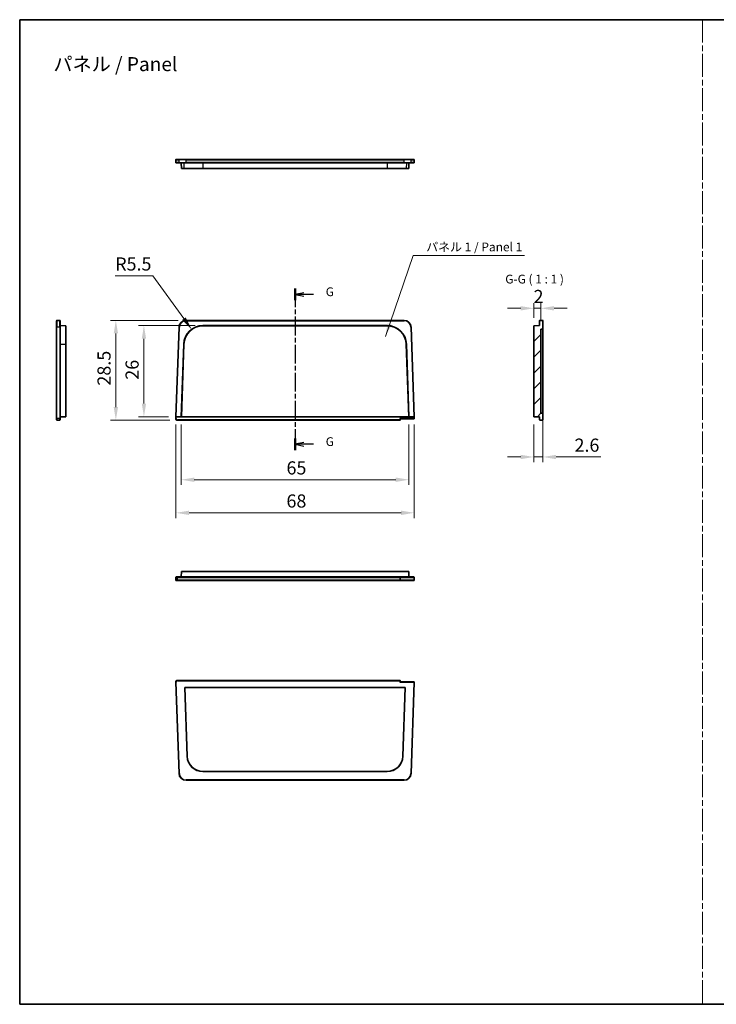
# Model space of a CAD drawing. Units: millimetres. Extents: x 22 to 3190, y 12 to 574.
# Drawn here: x 2799 to 2998, y 12 to 293 of the extents above; entities that cross this region are included whole.
import ezdxf

# ---------------------------------------------------------------- set-up
doc = ezdxf.new("R2010")
doc.units = ezdxf.units.MM
doc.header["$LTSCALE"] = 1.5
doc.linetypes.add('CHAIN', pattern=[0.3543, 0.2362, -0.0295, 0.0591, -0.0295])
doc.layers.get('Defpoints').update_dxf_attribs({"lineweight": 25})
for name, color, linetype, lineweight in [('Border (ISO)', 7, 'Continuous', 35), ('Dimension (ISO)', 7, 'Continuous', 18), ('Hatch (ISO)', 1, 'Continuous', 18), ('Section Line (ISO)', 7, 'CHAIN', 25), ('Sketch Geometry (ISO)', 7, 'Continuous', 18), ('Symbol (ISO)', 7, 'Continuous', 18), ('Visible (ISO)', 7, 'Continuous', 35), ('Visible Narrow (ISO)', 7, 'Continuous', 25)]:
    doc.layers.add(name, color=color, linetype=linetype, lineweight=lineweight)
doc.styles.add('Note Text (TK)', font='MS PGothic.ttf')
doc.dimstyles.new('Default - Method 1b (TK)', dxfattribs={"dimscale": 1.5, "dimtxt": 2.5, "dimasz": 2.5, "dimexe": 1, "dimexo": 1.5, "dimgap": 1, "dimtad": 1, "dimtoh": 1, "dimrnd": 1e-08, "dimdsep": 46, "dimtxsty": 'Note Text (TK)', "dimcen": 0.09, "dimdle": 5, "dimclrd": 100, "dimclre": 100, "dimclrt": 7, "dimadec": 1, "dimazin": 1, "dimtfac": 1, "dimtmove": 0, "dimatfit": 3, "dimfxl": 1, "dimtolj": 1, "dimlwd": -1, "dimlwe": -1, "dimarcsym": 0})
doc.dimstyles.new('Default - Method 1b (TK)$7', dxfattribs={"dimscale": 1.5, "dimtxt": 2.5, "dimasz": 2.5, "dimexe": 1, "dimexo": 1.5, "dimgap": 1, "dimtad": 1, "dimtoh": 1, "dimrnd": 1e-08, "dimdsep": 46, "dimtxsty": 'Note Text (TK)', "dimcen": 0.09, "dimdle": 5, "dimclrd": 100, "dimclre": 100, "dimclrt": 7, "dimadec": 1, "dimazin": 1, "dimtfac": 1, "dimtmove": 0, "dimatfit": 3, "dimfxl": 1, "dimtolj": 1, "dimlwd": -1, "dimlwe": -1, "dimarcsym": 0})

# ---------------------------------------------------------------- blocks, each defined once
blk = doc.blocks.new('図面枠 tk図枠')
at = {"layer": 'Border (ISO)'}
for p, q in [((14.5, 289), (405.5, 289)), ((14.5, 289), (14.5, 8)), ((405.5, 289), (405.5, 8)), ((14.5, 8), (405.5, 8))]:
    blk.add_line(p, q, dxfattribs=at)
blk = doc.blocks.new('2dTransSection6')
at = {"layer": 'Section Line (ISO)', "linetype": 'CHAIN', "ltscale": 15.089755}
blk.add_line((93.08, 212.28), (93.08, 166.16), dxfattribs=at)
at = {"layer": 'Section Line (ISO)', "linetype": 'Continuous', "lineweight": 50}
for p, q in [((93.08, 212.28), (93.08, 208.93)), ((93.08, 169.5), (93.08, 166.16))]:
    blk.add_line(p, q, dxfattribs=at)
at = {"layer": 'Section Line (ISO)', "linetype": 'Continuous'}
for p, q in [((95.58, 211.1), (93.08, 210.6)), ((95.58, 210.6), (93.08, 210.6)), ((93.08, 210.6), (95.58, 210.1)), ((98.35, 210.6), (95.58, 210.6)), ((95.58, 168.33), (93.08, 167.83)), ((95.58, 167.83), (93.08, 167.83)), ((93.08, 167.83), (95.58, 167.33)), ((98.35, 167.83), (95.58, 167.83))]:
    blk.add_line(p, q, dxfattribs=at)
at = {"layer": 'Section Line (ISO)', "char_height": 2.5, "attachment_point": 7, "style": 'Note Text (TK)'}
for insert in [(101.83, 209.33), (101.83, 166.56)]:
    blk.add_mtext('G', dxfattribs=dict(at, insert=insert))
blk = doc.blocks.new('*D87')
at = {"layer": 'Defpoints', "color": 0}
for p in [(2844.83, 179.7), (2909.83, 179.7), (2909.83, 161.71)]:
    blk.add_point(p, dxfattribs=at)
at = {"layer": 'Dimension (ISO)', "color": 100}
for p, q in [((2844.83, 177.45), (2844.83, 160.21)), ((2909.83, 177.45), (2909.83, 160.21)), ((2848.58, 161.71), (2906.08, 161.71))]:
    blk.add_line(p, q, dxfattribs=at)
for points in [[(2848.58, 162.34), (2848.58, 161.09), (2844.83, 161.71)], [(2906.08, 162.34), (2906.08, 161.09), (2909.83, 161.71)]]:
    blk.add_solid(points, dxfattribs=at)
at = {"layer": 'Dimension (ISO)', "color": 7, "insert": (2874.89, 165.09), "char_height": 3.75, "attachment_point": 4, "style": 'Note Text (TK)'}
blk.add_mtext('\\A1;65', dxfattribs=at)
blk = doc.blocks.new('*D88')
at = {"layer": 'Defpoints', "color": 0}
for p in [(2843.33, 179.7), (2911.33, 179.7), (2911.33, 152.27)]:
    blk.add_point(p, dxfattribs=at)
at = {"layer": 'Dimension (ISO)', "color": 100}
for p, q in [((2843.33, 177.45), (2843.33, 150.77)), ((2911.33, 177.45), (2911.33, 150.77)), ((2847.08, 152.27), (2907.58, 152.27))]:
    blk.add_line(p, q, dxfattribs=at)
for points in [[(2847.08, 152.89), (2847.08, 151.64), (2843.33, 152.27)], [(2907.58, 152.89), (2907.58, 151.64), (2911.33, 152.27)]]:
    blk.add_solid(points, dxfattribs=at)
at = {"layer": 'Dimension (ISO)', "color": 7, "insert": (2874.88, 155.64), "char_height": 3.75, "attachment_point": 4, "style": 'Note Text (TK)'}
blk.add_mtext('\\A1;68', dxfattribs=at)
blk = doc.blocks.new('*D89')
at = {"layer": 'Defpoints', "color": 0}
for p in [(2834.2, 205.7), (2851.04, 205.7), (2843.43, 179.7)]:
    blk.add_point(p, dxfattribs=at)
at = {"layer": 'Dimension (ISO)', "color": 100}
for p, q in [((2848.79, 205.7), (2832.7, 205.7)), ((2834.2, 183.45), (2834.2, 201.95)), ((2841.18, 179.7), (2832.7, 179.7))]:
    blk.add_line(p, q, dxfattribs=at)
for points in [[(2833.58, 201.95), (2834.83, 201.95), (2834.2, 205.7)], [(2833.58, 183.45), (2834.83, 183.45), (2834.2, 179.7)]]:
    blk.add_solid(points, dxfattribs=at)
at = {"layer": 'Dimension (ISO)', "color": 7, "insert": (2830.83, 190.26), "char_height": 3.75, "attachment_point": 4, "rotation": 90, "style": 'Note Text (TK)'}
blk.add_mtext('\\A1;26', dxfattribs=at)
blk = doc.blocks.new('*D90')
at = {"layer": 'Defpoints', "color": 0}
for p in [(2826.19, 207.2), (2846.21, 207.2), (2843.81, 178.7)]:
    blk.add_point(p, dxfattribs=at)
at = {"layer": 'Dimension (ISO)', "color": 100}
for p, q in [((2843.96, 207.2), (2824.69, 207.2)), ((2826.19, 182.45), (2826.19, 203.45)), ((2841.56, 178.7), (2824.69, 178.7))]:
    blk.add_line(p, q, dxfattribs=at)
for points in [[(2825.57, 203.45), (2826.82, 203.45), (2826.19, 207.2)], [(2825.57, 182.45), (2826.82, 182.45), (2826.19, 178.7)]]:
    blk.add_solid(points, dxfattribs=at)
at = {"layer": 'Dimension (ISO)', "color": 7, "insert": (2822.82, 188.58), "char_height": 3.75, "attachment_point": 4, "rotation": 90, "style": 'Note Text (TK)'}
blk.add_mtext('\\A1;28.5', dxfattribs=at)
blk = doc.blocks.new('*D91')
at = {"layer": 'Defpoints', "color": 0}
for p in [(2847.81, 204.65), (2851.04, 200.2)]:
    blk.add_point(p, dxfattribs=at)
at = {"layer": 'Dimension (ISO)', "color": 100}
for p, q in [((2826, 219.92), (2836.75, 219.92)), ((2836.75, 219.92), (2845.61, 207.69))]:
    blk.add_line(p, q, dxfattribs=at)
blk.add_solid([(2846.12, 208.05), (2845.11, 207.32), (2847.81, 204.65)], dxfattribs=at)
at = {"layer": 'Dimension (ISO)', "color": 7, "insert": (2826, 223.29), "char_height": 3.75, "attachment_point": 4, "style": 'Note Text (TK)'}
blk.add_mtext('\\A1;R5.5', dxfattribs=at)
blk = doc.blocks.new('*D92')
at = {"layer": 'Defpoints', "color": 0}
for p in [(2947.48, 210.64), (2945.48, 205.64), (2947.48, 204.67)]:
    blk.add_point(p, dxfattribs=at)
at = {"layer": 'Dimension (ISO)', "color": 100}
for p, q in [((2945.48, 207.89), (2945.48, 212.14)), ((2947.48, 206.92), (2947.48, 212.14)), ((2941.73, 210.64), (2937.98, 210.64)), ((2945.48, 210.64), (2947.48, 210.64)), ((2951.23, 210.64), (2954.98, 210.64))]:
    blk.add_line(p, q, dxfattribs=at)
for points in [[(2941.73, 211.26), (2941.73, 210.01), (2945.48, 210.64)], [(2951.23, 211.26), (2951.23, 210.01), (2947.48, 210.64)]]:
    blk.add_solid(points, dxfattribs=at)
at = {"layer": 'Dimension (ISO)', "color": 7, "insert": (2945.39, 214.01), "char_height": 3.75, "attachment_point": 4, "style": 'Note Text (TK)'}
blk.add_mtext('\\A1;2', dxfattribs=at)
blk = doc.blocks.new('*D93')
at = {"layer": 'Defpoints', "color": 0}
for p in [(2948.08, 180.7), (2945.48, 179.71), (2948.08, 168.21)]:
    blk.add_point(p, dxfattribs=at)
at = {"layer": 'Dimension (ISO)', "color": 100}
for p, q in [((2945.48, 177.46), (2945.48, 166.71)), ((2948.08, 178.45), (2948.08, 166.71)), ((2941.73, 168.21), (2937.98, 168.21)), ((2945.48, 168.21), (2948.08, 168.21)), ((2951.83, 168.21), (2964.56, 168.21))]:
    blk.add_line(p, q, dxfattribs=at)
for points in [[(2941.73, 168.83), (2941.73, 167.58), (2945.48, 168.21)], [(2951.83, 168.83), (2951.83, 167.58), (2948.08, 168.21)]]:
    blk.add_solid(points, dxfattribs=at)
at = {"layer": 'Dimension (ISO)', "color": 7, "insert": (2957.08, 171.58), "char_height": 3.75, "attachment_point": 4, "style": 'Note Text (TK)'}
blk.add_mtext('\\A1;2.6', dxfattribs=at)

msp = doc.modelspace()

# ---------------------------------------------------------------- hatches: boundary and pattern name
at = {"layer": 'Hatch (ISO)'}
h = msp.add_hatch(dxfattribs=at)
h.set_pattern_fill('ANSI31', color=256, scale=25.4, style=0)
h.set_pattern_definition([(45, (2784.25, 4), (-2.245064, 2.245064), [])])
edge = h.paths.add_edge_path()
edge.add_ellipse((2947.1773, 207.0952), major_axis=(0, 0.1), ratio=1, start_angle=0, end_angle=90)
edge.add_line((2947.0773, 207.0952), (2947.0773, 205.6952))
edge.add_line((2947.0773, 205.6952), (2945.4773, 205.6393))
edge.add_line((2945.4773, 205.6393), (2945.4773, 179.7091))
edge.add_line((2945.4773, 179.7091), (2947.0773, 179.6952))
edge.add_line((2947.0773, 179.6952), (2947.1088, 178.7917))
edge.add_ellipse((2947.2088, 178.7952), major_axis=(-0.0999, -0.0035), ratio=1, start_angle=0, end_angle=88)
edge.add_line((2947.2088, 178.6952), (2947.9773, 178.6952))
edge.add_ellipse((2947.9773, 178.7952), major_axis=(0, -0.1), ratio=1, start_angle=0, end_angle=90)
edge.add_line((2948.0773, 178.7952), (2948.0773, 180.6952))
edge.add_line((2948.0773, 180.6952), (2947.4773, 180.7161))
edge.add_line((2947.4773, 180.7161), (2947.4773, 204.6742))
edge.add_line((2947.4773, 204.6742), (2948.0773, 204.6952))
edge.add_line((2948.0773, 204.6952), (2948.0773, 207.0952))
edge.add_ellipse((2947.9773, 207.0952), major_axis=(0.1, 0), ratio=1, start_angle=0, end_angle=90)
edge.add_line((2947.9773, 207.1952), (2947.1773, 207.1952))

# ---------------------------------------------------------------- linework, layer by layer
at = {"layer": 'Sketch Geometry (ISO)', "color": 4, "linetype": 'CHAIN', "lineweight": 18, "ltscale": 18.423733}
msp.add_line((2993.632, 293.0074), (2993.632, 12.3236), dxfattribs=at)
at = {"layer": 'Visible (ISO)'}
for p, q in [((2843.3092, 253.0504), (2843.3092, 252.2679)), ((2843.4092, 253.1504), (2843.4095, 253.1504)), ((2844.3113, 253.1504), (2843.4095, 253.1504)), ((2844.3113, 253.1504), (2846.2101, 253.1504)), ((2908.4442, 253.1504), (2846.2101, 253.1504)), ((2908.4442, 253.1504), (2910.343, 253.1504)), ((2911.2453, 253.1504), (2910.343, 253.1504)), ((2911.3453, 252.2679), (2911.3453, 253.0504)), ((2843.3385, 252.197), (2843.3554, 252.1799)), ((2843.4263, 252.1504), (2844.3113, 252.1504)), ((2846.2101, 252.1504), (2844.3113, 252.1504)), ((2844.8271, 252.1504), (2844.8835, 250.5504)), ((2844.8835, 250.5504), (2845.5992, 250.5504)), ((2851.0401, 250.5504), (2845.5992, 250.5504)), ((2846.2101, 252.1504), (2908.4442, 252.1504)), ((2851.0401, 250.5504), (2903.6142, 250.5504)), ((2909.0551, 250.5504), (2903.6142, 250.5504)), ((2910.343, 252.1504), (2908.4442, 252.1504)), ((2909.0551, 250.5504), (2909.7708, 250.5504)), ((2909.8271, 252.1504), (2909.7708, 250.5504)), ((2910.343, 252.1504), (2911.228, 252.1504)), ((2911.2989, 252.1799), (2911.3163, 252.1975)), ((2809.2914, 205.2609), (2809.2914, 207.0952)), ((2809.2914, 205.2609), (2809.2914, 179.209)), ((2810.1914, 207.1952), (2809.3914, 207.1952)), ((2810.2914, 207.0952), (2810.2914, 205.2609)), ((2810.2914, 205.6952), (2811.8914, 205.6393)), ((2810.2914, 179.6952), (2810.2914, 205.2609)), ((2811.8914, 205.6393), (2811.8914, 200.3835)), ((2844.2113, 205.2644), (2843.3264, 179.7004)), ((2908.4442, 207.1952), (2846.2101, 207.1952)), ((2903.6142, 205.6952), (2851.0401, 205.6952)), ((2851.0401, 205.6393), (2903.6142, 205.6393)), ((2911.3279, 179.7004), (2910.443, 205.2644)), ((2947.0773, 205.6952), (2945.4773, 205.6393)), ((2945.4773, 205.6393), (2945.4773, 179.7091)), ((2947.0773, 207.0952), (2947.0773, 205.6952)), ((2947.9773, 207.1952), (2947.1773, 207.1952)), ((2948.0773, 204.6952), (2948.0773, 207.0952)), ((2947.4773, 204.6742), (2948.0773, 204.6952)), ((2947.4773, 180.7161), (2947.4773, 204.6742)), ((2948.0773, 204.6952), (2948.0773, 200.3509)), ((2811.8914, 179.7091), (2811.8914, 200.3835)), ((2845.5433, 200.3855), (2844.8271, 179.6952)), ((2844.8835, 179.7091), (2845.5992, 200.3835)), ((2909.0551, 200.3835), (2909.7708, 179.7091)), ((2909.8271, 179.6952), (2909.1109, 200.3855)), ((2948.0773, 200.3509), (2948.0773, 180.6952)), ((2948.0773, 180.6952), (2947.4773, 180.7161)), ((2948.0773, 178.7952), (2948.0773, 180.6952)), ((2809.2914, 178.7952), (2809.2914, 179.209)), ((2809.3914, 178.6952), (2810.1599, 178.6952)), ((2810.2743, 179.2055), (2810.2599, 178.7917)), ((2810.2743, 179.2055), (2810.2914, 179.6952)), ((2810.2914, 179.6952), (2811.8914, 179.7091)), ((2843.3264, 179.7004), (2843.3095, 179.2125)), ((2843.4263, 179.6952), (2843.4264, 179.6952)), ((2843.4264, 179.6952), (2844.8271, 179.6952)), ((2843.8092, 178.6952), (2907.2627, 178.6952)), ((2844.8271, 179.6952), (2844.8835, 179.7091)), ((2844.8271, 179.6952), (2909.8271, 179.6952)), ((2909.7708, 179.7091), (2844.8835, 179.7091)), ((2907.3626, 179.0952), (2911.2453, 179.0952)), ((2907.3627, 178.7952), (2907.3627, 179.0952)), ((2909.8271, 179.6952), (2909.7708, 179.7091)), ((2909.8271, 179.6952), (2911.2279, 179.6952)), ((2911.2279, 179.6952), (2911.228, 179.6952)), ((2911.3452, 179.1987), (2911.3279, 179.7004)), ((2945.4773, 179.7091), (2947.0773, 179.6952)), ((2947.0773, 179.6952), (2947.1088, 178.7917)), ((2947.2088, 178.6952), (2947.9773, 178.6952)), ((2844.8271, 133.9533), (2844.8835, 135.5533)), ((2909.7708, 135.5533), (2844.8835, 135.5533)), ((2909.8271, 133.9533), (2909.7708, 135.5533)), ((2843.3092, 133.0533), (2843.3092, 133.8357)), ((2843.3385, 133.9066), (2843.3554, 133.9237)), ((2843.8092, 132.9533), (2843.4092, 132.9533)), ((2843.4263, 133.9533), (2843.4264, 133.9533)), ((2843.4264, 133.9533), (2844.8271, 133.9533)), ((2843.8092, 132.9533), (2907.2627, 132.9533)), ((2844.8271, 133.9533), (2909.8271, 133.9533)), ((2907.2627, 132.9533), (2911.2453, 132.9533)), ((2907.3627, 133.8218), (2907.3627, 133.8322)), ((2907.3627, 133.0533), (2907.3627, 133.8218)), ((2909.8271, 133.9533), (2911.2279, 133.9533)), ((2911.2279, 133.9533), (2911.228, 133.9533)), ((2911.2989, 133.9237), (2911.3163, 133.9061)), ((2911.3453, 133.8357), (2911.3453, 133.0533)), ((2907.2627, 104.4353), (2843.8092, 104.4353)), ((2907.3627, 104.0353), (2907.2627, 103.9353)), ((2907.3627, 104.0353), (2907.3627, 104.3353)), ((2911.2453, 104.0353), (2907.3627, 104.0353)), ((2843.3095, 103.918), (2844.2113, 77.8661)), ((2845.8624, 102.4353), (2908.7919, 102.4353)), ((2845.8624, 102.4353), (2845.8841, 102.4143)), ((2846.5427, 82.7796), (2845.8624, 102.4353)), ((2908.7702, 102.4143), (2845.8841, 102.4143)), ((2845.8841, 102.4143), (2846.5637, 82.7803)), ((2908.0906, 82.7803), (2908.7702, 102.4143)), ((2908.7919, 102.4353), (2908.1115, 82.7796)), ((2908.7919, 102.4353), (2908.7702, 102.4143)), ((2910.443, 77.8661), (2911.3452, 103.9318)), ((2846.2101, 75.9353), (2908.4442, 75.9353)), ((2851.0401, 78.4562), (2903.6142, 78.4562)), ((2903.6142, 78.4353), (2851.0401, 78.4353))]:
    msp.add_line(p, q, dxfattribs=at)
for centre, radius, start, end in [((2843.4092, 253.0504), 0.1, 90, 180), ((2911.2453, 253.0504), 0.1, 0, 90), ((2911.2453, 252.2679), 0.1, 315.251627, 0), ((2809.3914, 207.0952), 0.1, 90, 180), ((2810.1914, 207.0952), 0.1, 0, 90), ((2846.2101, 205.1952), 2, 90, 178.017476), ((2851.0401, 200.1952), 5.5, 90, 178.017476), ((2851.0401, 200.1952), 5.4441, 90, 178.017476), ((2903.6142, 200.1952), 5.5, 1.982524, 90), ((2903.6142, 200.1952), 5.4441, 1.982524, 90), ((2908.4442, 205.1952), 2, 1.982524, 90), ((2947.1773, 207.0952), 0.1, 90, 180), ((2947.9773, 207.0952), 0.1, 0, 90), ((2809.3914, 178.7952), 0.1, 180, 270), ((2810.1599, 178.7952), 0.1, 270, 358), ((2843.8092, 179.1952), 0.5, 178.017476, 270), ((2907.2627, 178.7952), 0.1, 270, 0), ((2911.2453, 179.1952), 0.1, 270, 1.982524), ((2947.2088, 178.7952), 0.1, 182, 270), ((2947.9773, 178.7952), 0.1, 270, 0), ((2843.4092, 133.0533), 0.1, 180, 270), ((2907.2627, 133.0533), 0.1, 270, 0), ((2911.2453, 133.0533), 0.1, 270, 0), ((2911.2453, 133.8357), 0.1, 0, 44.748373), ((2843.8092, 103.9353), 0.5, 90, 181.982524), ((2907.2627, 104.3353), 0.1, 0, 90), ((2911.2453, 103.9353), 0.1, 358.017476, 90), ((2851.0401, 82.9353), 4.5, 181.982524, 270), ((2851.0401, 82.9353), 4.479, 181.982524, 270), ((2903.6142, 82.9353), 4.479, 270, 358.017476), ((2903.6142, 82.9353), 4.5, 270, 358.017476), ((2846.2101, 77.9353), 2, 181.982524, 270), ((2908.4442, 77.9353), 2, 270, 358.017476)]:
    msp.add_arc(centre, radius, start, end, dxfattribs=at)
for centre, major_axis, ratio, start_param, end_param in [((2843.4264, 252.2504), (0.0385, 0.0923), 0.99915011, 1.96538952, 3.53618576), ((2911.2279, 252.2504), (-0.0385, 0.0923), 0.99915011, 2.74699955, 4.31779578), ((2810.1914, 179.6969), (0.1, -0.0017), 0.03458414, 0.00060367, 1.5713999), ((2843.4264, 179.6969), (0.0999, -0.0035), 0.01744462, 3.14159275, 4.71238898), ((2907.2627, 179.1952), (0.1, -0.1), 0.01745506, 4.72984227, 6.26573201), ((2911.2279, 179.6969), (-0.0999, -0.0035), 0.01744462, 1.57079633, 3.14159256), ((2843.4264, 133.8533), (0.0385, -0.0923), 0.99915011, 2.74699955, 3.53618576), ((2907.2627, 133.8357), (-0.0719, 0.0719), 0.96568877, 3.94444411, 5.48033385), ((2907.2627, 133.8322), (0, 0.1001), 0.99939083, 4.71238898, 4.74729557), ((2911.2279, 133.8533), (-0.0385, -0.0923), 0.99915011, 2.74699955, 3.53618576)]:
    msp.add_ellipse(centre, major_axis=major_axis, ratio=ratio, start_param=start_param, end_param=end_param, dxfattribs=at)
for points in [[(2843.3385, 252.197), (2843.3361, 252.1994), (2843.3336, 252.2022), (2843.3285, 252.2086), (2843.3259, 252.2123), (2843.3209, 252.2207), (2843.3184, 252.2255), (2843.3142, 252.2362), (2843.3124, 252.2421), (2843.3099, 252.2546), (2843.3092, 252.2613), (2843.3092, 252.2679)], [(2843.3385, 133.9066), (2843.3361, 133.9042), (2843.3336, 133.9015), (2843.3285, 133.895), (2843.3259, 133.8914), (2843.3209, 133.8829), (2843.3184, 133.8781), (2843.3142, 133.8674), (2843.3124, 133.8615), (2843.3099, 133.849), (2843.3092, 133.8424), (2843.3092, 133.8357)]]:
    msp.add_open_spline(points, degree=3, knots=[-1.6053978957, -1.6053978957, -1.6053978957, -1.6053978957, -1.5984775819, -1.5984775819, -1.5915572681, -1.5915572681, -1.5846369543, -1.5846369543, -1.5777166406, -1.5777166406, -1.5707963268, -1.5707963268, -1.5707963268, -1.5707963268], dxfattribs=at)
at = {"layer": 'Visible Narrow (ISO)'}
for p, q in [((2843.3095, 253.0504), (2843.3092, 253.0504)), ((2843.3095, 253.0504), (2844.2113, 253.0504)), ((2843.3095, 252.2674), (2843.3095, 253.0504)), ((2846.2101, 253.0504), (2844.2113, 253.0504)), ((2844.2113, 252.2504), (2844.2113, 253.0504)), ((2846.2101, 253.1504), (2846.2101, 253.0504)), ((2846.2101, 253.0504), (2908.4442, 253.0504)), ((2846.2101, 252.2504), (2846.2101, 253.0504)), ((2908.4442, 253.1504), (2908.4442, 253.0504)), ((2910.443, 253.0504), (2908.4442, 253.0504)), ((2908.4442, 252.2504), (2908.4442, 253.0504)), ((2910.443, 253.0504), (2911.3452, 253.0504)), ((2910.443, 252.2504), (2910.443, 253.0504)), ((2911.3452, 253.0504), (2911.3453, 253.0504)), ((2911.3452, 253.0504), (2911.3452, 252.2679)), ((2843.3264, 252.2504), (2843.3095, 252.2674)), ((2844.2113, 252.2504), (2843.3264, 252.2504)), ((2844.2113, 252.2504), (2846.2101, 252.2504)), ((2845.5433, 252.1504), (2845.5992, 250.5504)), ((2846.2101, 252.2504), (2846.2101, 252.1504)), ((2908.4442, 252.2504), (2846.2101, 252.2504)), ((2851.0401, 252.1504), (2851.0401, 250.5504)), ((2903.6142, 252.1504), (2903.6142, 250.5504)), ((2908.4442, 252.2504), (2908.4442, 252.1504)), ((2908.4442, 252.2504), (2910.443, 252.2504)), ((2909.1109, 252.1504), (2909.0551, 250.5504)), ((2911.3279, 252.2504), (2910.443, 252.2504)), ((2911.3452, 252.2679), (2911.3279, 252.2504)), ((2911.3453, 252.2679), (2911.3452, 252.2679)), ((2809.3914, 207.1952), (2809.3914, 205.2644)), ((2809.3914, 179.2125), (2809.3914, 205.2644)), ((2810.1914, 205.2644), (2809.3914, 205.2644)), ((2810.1914, 205.2644), (2810.1914, 207.1952)), ((2810.1914, 205.2644), (2810.1914, 179.7004)), ((2843.4263, 179.6952), (2844.3113, 205.2609)), ((2844.2113, 205.2644), (2844.3113, 205.2609)), ((2846.2101, 207.1952), (2846.2101, 207.0952)), ((2846.2101, 207.0952), (2908.4442, 207.0952)), ((2851.0401, 205.6952), (2851.0401, 205.6393)), ((2903.6142, 205.6952), (2903.6142, 205.6393)), ((2908.4442, 207.1952), (2908.4442, 207.0952)), ((2910.443, 205.2644), (2910.343, 205.2609)), ((2910.343, 205.2609), (2911.228, 179.6952)), ((2810.2914, 200.3855), (2811.8914, 200.3835)), ((2845.5433, 200.3855), (2845.5992, 200.3835)), ((2909.1109, 200.3855), (2909.0551, 200.3835)), ((2809.3914, 179.2125), (2809.3914, 178.6952)), ((2810.1744, 179.2125), (2809.3914, 179.2125)), ((2810.1599, 178.6952), (2810.1744, 179.2125)), ((2810.1914, 179.7004), (2810.1744, 179.2125)), ((2843.4095, 179.2055), (2843.4264, 179.6952)), ((2907.2627, 178.7917), (2843.8092, 178.7917)), ((2843.8092, 178.6952), (2843.8092, 178.7917)), ((2907.2627, 179.1917), (2907.2627, 178.7917)), ((2911.2453, 179.1917), (2907.2627, 179.1917)), ((2907.2627, 178.6952), (2907.2627, 178.7917)), ((2911.2279, 179.6952), (2911.2453, 179.1917)), ((2911.2453, 179.1917), (2911.2453, 179.0952)), ((2843.3092, 133.0533), (2843.8092, 133.0533)), ((2843.4095, 133.9362), (2843.4264, 133.9533)), ((2907.2627, 133.9217), (2843.8092, 133.9217)), ((2843.8092, 133.8218), (2843.8092, 133.9217)), ((2843.8092, 133.8218), (2907.2627, 133.8218)), ((2843.8092, 133.0533), (2843.8092, 133.8218)), ((2907.2627, 133.0533), (2843.8092, 133.0533)), ((2843.8092, 132.9533), (2843.8092, 133.0533)), ((2907.2627, 133.9357), (2907.2627, 133.9217)), ((2911.2453, 133.9357), (2907.2627, 133.9357)), ((2907.2627, 133.8218), (2907.2627, 133.9217)), ((2907.2627, 133.8218), (2907.3627, 133.8218)), ((2907.2627, 133.8218), (2907.2627, 133.0533)), ((2907.3627, 133.0533), (2907.2627, 133.0533)), ((2907.2627, 132.9533), (2907.2627, 133.0533)), ((2907.3626, 133.8357), (2911.2453, 133.8357)), ((2911.2453, 133.0533), (2907.3627, 133.0533)), ((2911.2279, 133.9533), (2911.2453, 133.9357)), ((2911.2453, 133.9357), (2911.2453, 133.8357)), ((2911.2453, 133.8357), (2911.3453, 133.8357)), ((2911.2453, 133.8357), (2911.2453, 133.0533)), ((2911.3453, 133.0533), (2911.2453, 133.0533)), ((2911.2453, 133.0533), (2911.2453, 132.9533)), ((2843.8092, 104.3353), (2843.8092, 104.4353)), ((2843.8092, 104.3353), (2907.2627, 104.3353)), ((2907.2627, 104.3353), (2907.2627, 104.4353)), ((2907.2627, 104.3353), (2907.3627, 104.3353)), ((2907.2627, 104.3353), (2907.2627, 103.9353)), ((2911.2453, 104.0353), (2911.2453, 103.9353)), ((2843.3095, 103.918), (2843.4095, 103.9214)), ((2844.3113, 77.8696), (2843.4095, 103.9214)), ((2907.2627, 103.9353), (2911.2453, 103.9353)), ((2911.2453, 103.9353), (2910.343, 77.8696)), ((2911.3452, 103.9318), (2911.2453, 103.9353)), ((2846.5427, 82.7796), (2846.5637, 82.7803)), ((2908.1115, 82.7796), (2908.0906, 82.7803)), ((2844.3113, 77.8696), (2844.2113, 77.8661)), ((2908.4442, 76.0353), (2846.2101, 76.0353)), ((2846.2101, 76.0353), (2846.2101, 75.9353)), ((2851.0401, 78.4353), (2851.0401, 78.4562)), ((2903.6142, 78.4353), (2903.6142, 78.4562)), ((2908.4442, 76.0353), (2908.4442, 75.9353)), ((2910.343, 77.8696), (2910.443, 77.8661))]:
    msp.add_line(p, q, dxfattribs=at)
for centre, radius, start, end in [((2846.2101, 205.1952), 1.9, 90, 178.017476), ((2908.4442, 205.1952), 1.9, 1.982524, 90), ((2843.8092, 179.1917), 0.4, 178.017476, 270), ((2843.8092, 103.9353), 0.4, 90, 181.982524), ((2846.2101, 77.9353), 1.9, 181.982524, 270), ((2908.4442, 77.9353), 1.9, 270, 358.017476)]:
    msp.add_arc(centre, radius, start, end, dxfattribs=at)
for centre, major_axis, ratio, start_param, end_param in [((2843.4095, 253.0504), (0, 0.1), 0.99940143, 0, 1.57079633), ((2844.3113, 253.0504), (0, 0.1), 0.99940143, 0, 1.57079633), ((2910.343, 253.0504), (0, 0.1), 0.99940143, 4.71238898, 6.28318531), ((2911.2453, 253.0504), (0, 0.1), 0.99940143, 4.71238898, 6.28318531), ((2843.8092, 252.2679), (0.5, 0), 0.02793662, 3.14159265, 3.17619422), ((2843.4095, 252.2674), (-0.071, -0.0704), 0.99879335, 5.50157519, 6.28318531), ((2844.3113, 252.2504), (0, -0.1), 0.99940143, 4.71238898, 6.28318531), ((2910.343, 252.2504), (0, -0.1), 0.99940143, 0, 1.57079633), ((2911.2453, 252.2679), (0.071, -0.0704), 0.99879335, 0, 0.78161012), ((2809.3914, 205.2609), (-0.1, 0), 0.03459466, 4.71238898, 6.28318531), ((2810.1914, 205.2609), (0.1, 0), 0.03459466, 0, 1.57079633), ((2809.3914, 179.209), (-0.1, 0), 0.03459466, 4.71238898, 6.28318531), ((2810.1744, 179.209), (0.0999, -0.0035), 0.03457362, 0, 1.57200366), ((2843.4095, 179.209), (-0.0999, 0.0035), 0.03487863, 0, 1.57200366), ((2907.2627, 178.7952), (0.1, 0), 0.0348995, 4.71238898, 6.28318531), ((2911.2453, 179.1952), (0.0999, 0.0035), 0.03487863, 4.71118164, 6.28318531), ((2843.8092, 133.8357), (0.5, 0), 0.02793662, 3.14159265, 4.71238898), ((2843.4095, 133.8362), (-0.071, 0.0704), 0.99879335, 5.49279176, 6.28318531), ((2843.8092, 133.9357), (-0.4, 0), 0.03492077, 6.24858374, 7.85398163), ((2907.2627, 133.8218), (0.1, 0), 0.99939083, 0, 1.57079633), ((2911.2453, 133.8357), (0.071, 0.0704), 0.99879335, 0, 0.79039354)]:
    msp.add_ellipse(centre, major_axis=major_axis, ratio=ratio, start_param=start_param, end_param=end_param, dxfattribs=at)

# ---------------------------------------------------------------- block references
msp.add_blockref('図面枠 tk図枠', (2784.25, 4))
at = {"layer": 'Section Line (ISO)'}
msp.add_blockref('2dTransSection6', (2784.25, 4), dxfattribs=at)

# ---------------------------------------------------------------- texts
at = {"layer": 'Symbol (ISO)', "color": 7, "line_spacing_factor": 1.5, "style": 'Note Text (TK)'}
for s, insert, char_height, width, attachment_point in [('{\\fＭＳ Ｐゴシック|b0|i0;\\H4.0000;パネル / Panel}', (2808.3712, 280.3293), 4, 37.988303, 4), ('{パネル 1 / Panel 1}', (2914.7473, 226.1162), 2.5, 29.766083, 7)]:
    msp.add_mtext(s, dxfattribs=dict(at, insert=insert, char_height=char_height, width=width, attachment_point=attachment_point))
at = {"layer": 'Symbol (ISO)', "color": 7, "insert": (2937.311, 216.9452), "char_height": 2.5, "attachment_point": 7, "style": 'Note Text (TK)'}
msp.add_mtext('G-G ( 1 : 1 )', dxfattribs=at)

# ---------------------------------------------------------------- dimensions: what is measured, and where the dimension line sits
at = {"layer": 'Dimension (ISO)', "color": 100}
dim = msp.add_radius_dim(center=(2851.0401, 200.1952), mpoint=(2847.813, 204.649), dimstyle='Default - Method 1b (TK)', override={"dimtih": 1, "dimdec": 2, "dimcen": 0, "dimtp": 0, "dimtm": 0, "dimtdec": 2, "dimtofl": 0}, dxfattribs=at)
dim.commit()
dim.dimension.update_dxf_attribs({"geometry": '*D91', "text_midpoint": (2830.6262, 219.9176), "dimtype": 164})
for base, p1, p2, angle, override, picture, middle in [((2947.4773, 210.6393), (2945.4773, 205.6393), (2947.4773, 204.6742), 180, {"dimtoh": 0, "dimdec": 2, "dimtp": 0, "dimtm": 0, "dimtdec": 2, "dimtofl": 1, "dimatfit": 1}, '*D92', (2946.4773, 210.6393)), ((2826.1922, 207.1952), (2843.8092, 178.6952), (2846.2101, 207.1952), 270, {"dimtoh": 0, "dimdec": 2, "dimtp": 0, "dimtm": 0, "dimtdec": 2, "dimtofl": 0, "dimatfit": 1}, '*D90', (2826.1922, 192.9452)), ((2834.2025, 205.6952), (2843.4264, 179.6952), (2851.0401, 205.6952), 90, {"dimtoh": 0, "dimdec": 2, "dimtp": 0, "dimtm": 0, "dimtdec": 2, "dimtofl": 0, "dimatfit": 1}, '*D89', (2834.2025, 192.6952)), ((2948.0773, 168.2086), (2945.4773, 179.7091), (2948.0773, 180.6952), 180, {"dimtoh": 0, "dimdec": 2, "dimtp": 0, "dimtm": 0, "dimtdec": 2, "dimtofl": 1, "dimatfit": 1}, '*D93', (2960.0709, 168.2086)), ((2911.3279, 152.266), (2843.3264, 179.7004), (2911.3279, 179.7004), 180, {"dimtoh": 0, "dimdec": 2, "dimtp": 0, "dimtm": 0, "dimtdec": 2, "dimtofl": 0, "dimatfit": 1}, '*D88', (2877.3271, 152.266)), ((2909.8271, 161.7128), (2844.8271, 179.6952), (2909.8271, 179.6952), 180, {"dimtoh": 0, "dimdec": 2, "dimtp": 0, "dimtm": 0, "dimtdec": 2, "dimtofl": 0, "dimatfit": 1}, '*D87', (2877.3271, 161.7128))]:
    dim = msp.add_linear_dim(base=base, p1=p1, p2=p2, angle=angle, dimstyle='Default - Method 1b (TK)', override=override, dxfattribs=at)
    dim.commit()
    dim.dimension.update_dxf_attribs({"geometry": picture, "text_midpoint": middle, "dimtype": 160})

# ---------------------------------------------------------------- leaders
at = {"layer": 'Symbol (ISO)', "color": 100, "annotation_type": 0, "has_hookline": 1, "hookline_direction": 0, "text_width": 28.054}
msp.add_leader([(2903.0988, 202.5845), (2910.9973, 225.6996), (2914.7473, 225.6996)], dimstyle='Default - Method 1b (TK)$7', override={"dimgap": 0, "dimtad": 1}, dxfattribs=at)

doc.saveas('drawing.dxf')
